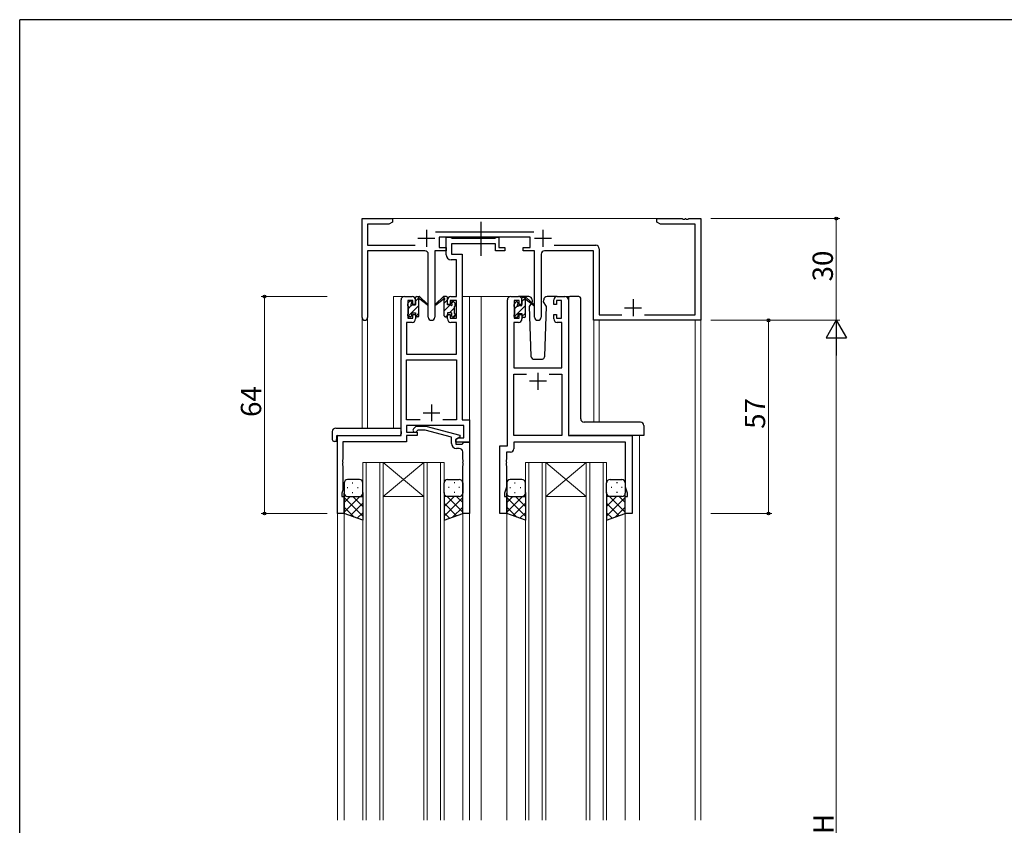
# Model space of a CAD drawing. Extents: x 0 to 793, y 0 to 564.
# Drawn here: x 3 to 293, y 324 to 561 of the extents above; entities that cross this region are included whole.
import ezdxf

# ---------------------------------------------------------------- set-up
doc = ezdxf.new("R2010")
doc.units = 0
doc.linetypes.add('YCENTER_1', pattern=[13, 10, -1, 1, -1])
doc.linetypes.add('YHIDDEN_1', pattern=[4, 3, -1])
for name, color, linetype, lineweight in [('YKK_11', 7, 'CONTINUOUS', 30), ('YKK_12', 2, 'CONTINUOUS', 13), ('YKK_13', 4, 'CONTINUOUS', 30), ('YKK_D', 6, 'CONTINUOUS', 13)]:
    doc.layers.add(name, color=color, linetype=linetype, lineweight=lineweight)
doc.layers.add('YKK_ZWAK', color=7, linetype='CONTINUOUS')
doc.styles.get("Standard").update_dxf_attribs({"font": 'ROMANS.SHX', "bigfont": 'EXTFONT.SHX'})

# ---------------------------------------------------------------- blocks, each defined once
blk = doc.blocks.new('A201')
at = {"layer": 'YKK_ZWAK', "color": 254, "linetype": 'Continuous'}
for p in [(571, 410), (21, 35)]:
    blk.add_line(p, (21, 410), dxfattribs=at)

msp = doc.modelspace()

# ---------------------------------------------------------------- linework, layer by layer
at = {"layer": 'YKK_11', "linetype": 'ByBlock', "lineweight": -2, "ltscale": 0.5}
for p, q in [((103.88, 473.51), (103.88, 502.7)), ((103.88, 502.7), (112.88, 502.7)), ((111.79, 501.07), (105.51, 501.07)), ((105.51, 501.07), (105.51, 494.83)), ((112.88, 501.7), (111.79, 501.07)), ((112.88, 502.7), (112.88, 501.7)), ((190.88, 501.7), (190.88, 502.7)), ((190.88, 502.7), (198.42, 502.7)), ((191.97, 501.07), (190.88, 501.7)), ((202.25, 501.07), (191.97, 501.07)), ((198.42, 502.7), (198.6, 502.58)), ((198.6, 502.58), (199.15, 502.58)), ((199.15, 502.58), (199.34, 502.7)), ((199.34, 502.7), (199.42, 502.7)), ((199.42, 502.7), (199.6, 502.58)), ((199.6, 502.58), (200.15, 502.58)), ((200.15, 502.58), (200.34, 502.7)), ((200.34, 502.7), (203.88, 502.7)), ((202.25, 474.33), (202.25, 501.07)), ((203.88, 502.7), (203.88, 472.7)), ((125.57, 498.83), (154.59, 498.83)), ((153.48, 497.2), (126.68, 497.2)), ((126.68, 497.2), (126.68, 494.2)), ((128.68, 492.07), (128.68, 497.2)), ((128.68, 497.2), (130.01, 497.2)), ((130.01, 497.2), (130.28, 497.02)), ((143.3, 497.02), (143.58, 497.2)), ((143.58, 497.2), (144.28, 497.2)), ((144.28, 497.2), (144.28, 494.2)), ((153.48, 494.2), (153.48, 497.2)), ((105.51, 494.83), (119.53, 494.83)), ((126.68, 494.2), (128.68, 494.2)), ((128.68, 494.2), (128.68, 493.2)), ((130.28, 497.02), (130.47, 496.9)), ((143.28, 495.27), (130.31, 495.27)), ((130.31, 495.27), (130.31, 492.2)), ((130.47, 496.9), (143.12, 496.9)), ((143.12, 496.9), (143.3, 497.02)), ((143.28, 493.2), (143.28, 495.27)), ((144.28, 494.2), (145.98, 494.2)), ((145.98, 494.2), (145.98, 493.2)), ((151.48, 493.2), (151.48, 494.2)), ((151.48, 494.2), (153.48, 494.2)), ((160.63, 494.83), (172.88, 494.83)), ((122.43, 493.2), (105.51, 493.2)), ((105.51, 493.2), (105.51, 473.51)), ((123.43, 473.65), (123.43, 492.2)), ((128.68, 493.2), (125.33, 493.2)), ((125.33, 493.2), (125.33, 473.65)), ((130.31, 492.2), (133.38, 492.2)), ((133.38, 492.2), (133.38, 443.33)), ((145.98, 493.2), (143.28, 493.2)), ((154.83, 493.2), (151.48, 493.2)), ((154.83, 473.65), (154.83, 493.2)), ((156.73, 492.2), (156.73, 473.65)), ((172.25, 493.2), (157.73, 493.2)), ((172.25, 472.7), (172.25, 493.2)), ((173.88, 493.83), (173.88, 474.33)), ((131.75, 490.57), (130.18, 490.57)), ((131.75, 479.7), (131.75, 490.57)), ((116.38, 479.7), (118.68, 479.7)), ((130.08, 479.7), (131.75, 479.7)), ((147.78, 479.7), (150.08, 479.7)), ((161.48, 479.7), (163.78, 479.7)), ((115.38, 438.7), (115.38, 478.7)), ((118.88, 478.5), (117.38, 478.5)), ((117.38, 478.5), (117.38, 473.3)), ((118.88, 477.4), (118.88, 478.5)), ((119.68, 477.4), (118.88, 477.4)), ((119.68, 478.7), (119.68, 477.4)), ((129.08, 477.4), (129.08, 478.7)), ((129.88, 477.4), (129.08, 477.4)), ((131.75, 478.5), (129.88, 478.5)), ((129.88, 478.5), (129.88, 477.4)), ((131.75, 473.3), (131.75, 478.5)), ((146.78, 435.7), (146.78, 478.7)), ((150.28, 478.5), (148.78, 478.5)), ((148.78, 478.5), (148.78, 473.3)), ((150.28, 477.4), (150.28, 478.5)), ((151.08, 477.4), (150.28, 477.4)), ((151.08, 478.7), (151.08, 477.4)), ((160.48, 477.4), (160.48, 478.7)), ((161.28, 477.4), (160.48, 477.4)), ((162.78, 478.5), (161.28, 478.5)), ((161.28, 478.5), (161.28, 477.4)), ((162.78, 473.3), (162.78, 478.5)), ((164.78, 478.7), (164.78, 438.7)), ((118.88, 473.3), (118.88, 474.4)), ((118.88, 474.4), (119.68, 474.4)), ((119.68, 474.4), (119.68, 473.1)), ((129.08, 473.1), (129.08, 474.4)), ((129.08, 474.4), (129.88, 474.4)), ((129.88, 474.4), (129.88, 473.3)), ((150.28, 473.3), (150.28, 474.4)), ((150.28, 474.4), (151.08, 474.4)), ((151.08, 474.4), (151.08, 473.1)), ((160.48, 473.1), (160.48, 474.4)), ((160.48, 474.4), (161.28, 474.4)), ((161.28, 474.4), (161.28, 473.3)), ((173.88, 474.33), (180.53, 474.33)), ((187.23, 474.33), (202.25, 474.33)), ((118.68, 472.1), (117.01, 472.1)), ((117.01, 472.1), (117.01, 462.7)), ((117.38, 473.3), (118.88, 473.3)), ((129.88, 473.3), (131.75, 473.3)), ((131.75, 472.1), (130.08, 472.1)), ((131.75, 462.7), (131.75, 472.1)), ((150.08, 472.1), (148.71, 472.1)), ((148.71, 472.1), (148.71, 458.7)), ((148.78, 473.3), (150.28, 473.3)), ((161.28, 473.3), (162.78, 473.3)), ((162.85, 472.1), (161.48, 472.1)), ((162.85, 458.7), (162.85, 472.1)), ((203.88, 472.7), (172.25, 472.7)), ((117.01, 462.7), (131.75, 462.7)), ((117.01, 443.33), (117.01, 461.07)), ((117.01, 461.07), (131.75, 461.07)), ((131.75, 461.07), (131.75, 443.33)), ((148.71, 458.7), (162.85, 458.7)), ((148.71, 438.7), (148.71, 456.77)), ((148.71, 456.77), (152.43, 456.77)), ((159.13, 456.77), (162.85, 456.77)), ((159.13, 456.77), (162.85, 456.77)), ((162.85, 456.77), (162.85, 438.7)), ((121.03, 443.33), (117.01, 443.33)), ((121.03, 443.33), (117.01, 443.33)), ((131.75, 443.33), (127.73, 443.33)), ((133.38, 443.33), (135.58, 443.33)), ((135.58, 443.33), (135.58, 436.7)), ((133.95, 441.7), (117.01, 441.7)), ((117.01, 441.7), (117.01, 439.7)), ((117.01, 439.7), (120.18, 439.7)), ((119.05, 440.72), (119.83, 441.5)), ((119.83, 441.5), (122.67, 441.5)), ((120.33, 440.3), (119.9, 439.87)), ((120.18, 439.7), (120.18, 438.7)), ((122.52, 440.3), (120.33, 440.3)), ((130.28, 438.22), (122.52, 440.3)), ((122.67, 441.5), (132.78, 438.79)), ((133.95, 438), (133.95, 441.7)), ((96.58, 415.7), (96.58, 438.7)), ((96.58, 438.7), (115.38, 438.7)), ((117.01, 436.8), (98.21, 436.8)), ((98.21, 436.8), (98.21, 431.66)), ((120.18, 438.7), (117.01, 438.7)), ((117.01, 438.7), (117.01, 436.8)), ((130.28, 436.4), (130.28, 438.22)), ((132.78, 438.19), (131.58, 437.5)), ((131.58, 437.5), (132.44, 438)), ((131.58, 436.7), (131.58, 437.5)), ((131.58, 437.5), (131.58, 436.2)), ((135.58, 436.7), (131.58, 436.7)), ((131.58, 436.2), (133.38, 436.2)), ((132.44, 438), (133.95, 438)), ((132.78, 438.79), (132.78, 438.19)), ((133.38, 436.2), (133.58, 436.4)), ((133.58, 436.4), (133.88, 436.7)), ((133.88, 436.7), (135.58, 436.7)), ((135.58, 436.7), (135.58, 415.7)), ((162.85, 438.7), (148.71, 438.7)), ((181.65, 436.77), (148.71, 436.77)), ((148.71, 436.77), (148.71, 434.77)), ((164.78, 438.7), (183.58, 438.7)), ((181.65, 423.43), (181.65, 436.77)), ((183.58, 438.7), (183.58, 415.7)), ((132.58, 434.9), (131.78, 434.9)), ((133.58, 431.66), (133.58, 433.9)), ((144.58, 415.7), (144.58, 435.7)), ((144.58, 435.7), (146.78, 435.7)), ((147.71, 433.77), (146.51, 433.77)), ((146.51, 433.77), (146.51, 431.66)), ((98.21, 431.66), (98.09, 431.47)), ((98.09, 431.47), (98.09, 430.92)), ((98.09, 430.92), (98.21, 430.74)), ((98.21, 430.66), (98.09, 430.47)), ((98.09, 430.47), (98.09, 429.92)), ((98.21, 430.74), (98.21, 430.66)), ((133.7, 431.47), (133.58, 431.66)), ((133.58, 430.74), (133.7, 430.92)), ((133.58, 430.66), (133.58, 430.74)), ((133.7, 430.47), (133.58, 430.66)), ((133.7, 430.92), (133.7, 431.47)), ((133.7, 429.92), (133.7, 430.47)), ((146.51, 431.66), (146.39, 431.47)), ((146.39, 431.47), (146.39, 430.92)), ((146.39, 430.92), (146.51, 430.74)), ((146.51, 430.66), (146.39, 430.47)), ((146.39, 430.47), (146.39, 429.92)), ((146.51, 430.74), (146.51, 430.66)), ((98.09, 429.92), (98.21, 429.74)), ((98.21, 429.74), (98.21, 422.6)), ((133.58, 429.74), (133.7, 429.92)), ((133.58, 415.7), (133.58, 429.74)), ((146.39, 429.92), (146.51, 429.74)), ((146.51, 429.74), (146.51, 423.43)), ((98.21, 422.6), (97.88, 421.7)), ((97.88, 421.7), (97.88, 420.7)), ((146.51, 423.43), (145.88, 421.7)), ((145.88, 421.7), (145.88, 420.7)), ((182.28, 421.7), (181.65, 423.43)), ((182.28, 420.7), (182.28, 421.7)), ((97.88, 420.7), (98.58, 420.7)), ((98.58, 420.7), (98.58, 415.7)), ((145.88, 420.7), (146.58, 420.7)), ((146.58, 420.7), (146.58, 415.7)), ((181.58, 415.7), (181.58, 420.7)), ((181.58, 420.7), (182.28, 420.7)), ((98.58, 415.7), (96.58, 415.7)), ((135.58, 415.7), (133.58, 415.7)), ((146.58, 415.7), (144.58, 415.7)), ((183.58, 415.7), (181.58, 415.7))]:
    msp.add_line(p, q, dxfattribs=at)
at = {"layer": 'YKK_11', "ltscale": 0.5}
for p, q in [((122.88, 499.4), (122.88, 494.4)), ((157.28, 499.4), (157.28, 494.4)), ((120.38, 496.9), (125.38, 496.9)), ((154.78, 496.9), (159.78, 496.9)), ((183.88, 478.9), (183.88, 473.9)), ((181.38, 476.4), (186.38, 476.4)), ((155.78, 457.2), (155.78, 452.2)), ((158.28, 454.7), (153.28, 454.7)), ((124.38, 447.9), (124.38, 442.9)), ((121.88, 445.4), (126.88, 445.4))]:
    msp.add_line(p, q, dxfattribs=at)
at = {"layer": 'YKK_11', "linetype": 'ByBlock', "lineweight": -2, "ltscale": 0.5}
for centre, radius, start, end in [((172.88, 493.83), 1, 0, 90), ((122.43, 492.2), 1, 0, 90), ((130.18, 492.07), 1.5, 180, 270), ((157.73, 492.2), 1, 90, 180), ((116.38, 478.7), 1, 90, 180), ((118.68, 478.7), 1, 0, 90), ((130.08, 478.7), 1, 90, 180), ((147.78, 478.7), 1, 90, 180), ((150.08, 478.7), 1, 0, 90), ((161.48, 478.7), 1, 90, 180), ((163.78, 478.7), 1, 0, 90), ((104.69, 473.51), 0.815, 180, 0), ((118.68, 473.1), 1, 270, 360), ((124.38, 473.65), 0.95, 180, 0), ((130.08, 473.1), 1, 180, 270), ((150.08, 473.1), 1, 270, 360), ((155.78, 473.65), 0.95, 180, 0), ((161.48, 473.1), 1, 180, 270), ((119.48, 440.3), 0.6, 135, 315), ((131.78, 436.4), 1.5, 180, 270), ((132.58, 433.9), 1, 0, 90), ((147.71, 434.77), 1, 270, 360)]:
    msp.add_arc(centre, radius, start, end, dxfattribs=at)
at = {"layer": 'YKK_12', "ltscale": 1.5}
for p, q in [((112.38, 502.7), (195.38, 502.7)), ((113.18, 440.89), (113.18, 479.7)), ((116.38, 479.7), (113.18, 479.7)), ((133.38, 479.7), (139.08, 479.7)), ((135.58, 479.7), (135.58, 325.2)), ((138.58, 479.7), (147.78, 479.7)), ((139.08, 479.7), (139.08, 325.2)), ((163.78, 479.7), (165.24, 479.7)), ((103.88, 440.89), (103.88, 473.51)), ((105.51, 440.89), (105.51, 473.51)), ((173.88, 472.7), (172.25, 472.7)), ((172.26, 472.7), (172.26, 442.64)), ((173.88, 472.7), (173.88, 442.64)), ((202.26, 472.7), (202.26, 325.2)), ((203.88, 472.7), (203.88, 325.2)), ((96.58, 438.7), (96.58, 325.2)), ((99.68, 438.7), (97.18, 438.7)), ((185.78, 438.7), (185.78, 325.2)), ((104.08, 430.7), (104.08, 325.2)), ((110.08, 430.7), (104.08, 430.7)), ((105.08, 325.2), (105.08, 430.7)), ((109.08, 430.7), (109.08, 325.2)), ((110.08, 325.2), (110.08, 430.7)), ((110.08, 430.7), (122.08, 430.7)), ((110.08, 430.7), (122.08, 420.7)), ((122.08, 430.7), (110.08, 420.7)), ((122.08, 430.7), (122.08, 325.2)), ((128.08, 430.7), (122.08, 430.7)), ((123.08, 325.2), (123.08, 430.7)), ((127.08, 430.7), (127.08, 325.2)), ((128.08, 325.2), (128.08, 430.7)), ((152.08, 430.7), (152.08, 325.2)), ((158.08, 430.7), (152.08, 430.7)), ((153.08, 325.2), (153.08, 430.7)), ((157.08, 430.7), (157.08, 325.2)), ((158.08, 325.2), (158.08, 430.7)), ((158.08, 430.7), (170.08, 430.7)), ((158.08, 430.7), (170.08, 420.7)), ((170.08, 430.7), (158.08, 420.7)), ((170.08, 430.7), (170.08, 325.2)), ((176.08, 430.7), (170.08, 430.7)), ((171.08, 325.2), (171.08, 430.7)), ((175.08, 430.7), (175.08, 325.2)), ((176.08, 325.2), (176.08, 430.7)), ((110.08, 420.7), (122.08, 420.7)), ((158.08, 420.7), (170.08, 420.7)), ((98.58, 416.2), (98.58, 325.2)), ((133.58, 416.2), (133.58, 325.2)), ((146.58, 416.2), (146.58, 325.2)), ((181.58, 416.2), (181.58, 325.2))]:
    msp.add_line(p, q, dxfattribs=at)
at = {"layer": 'YKK_13', "linetype": 'YCENTER_1', "ltscale": 1.5}
msp.add_line((139.08, 491.77), (139.08, 501.76), dxfattribs=at)
at = {"layer": 'YKK_13', "ltscale": 1.5}
for p, q in [((119.98, 479.7), (120.77, 479.7)), ((120.68, 479.2), (120.68, 479.7)), ((120.96, 479.63), (123.14, 477.58)), ((127.8, 479.63), (125.61, 477.58)), ((128.78, 479.7), (127.99, 479.7)), ((128.08, 479.2), (128.08, 479.7)), ((153.07, 479.7), (150.08, 479.7)), ((161.48, 479.7), (158.49, 479.7)), ((167.92, 479.7), (165.24, 479.7)), ((117.38, 477), (117.38, 477.6)), ((117.47, 477.81), (117.97, 478.31)), ((117.58, 474.7), (117.58, 476.8)), ((118.48, 478.1), (118.48, 477.76)), ((118.94, 477.3), (119.68, 477.3)), ((119.68, 477.3), (119.68, 479.4)), ((120.68, 474), (120.68, 478.6)), ((123.11, 477.24), (120.97, 478.93)), ((125.65, 477.24), (127.79, 478.93)), ((128.08, 474), (128.08, 478.6)), ((129.08, 477.3), (129.08, 479.4)), ((129.82, 477.3), (129.08, 477.3)), ((130.28, 478.1), (130.28, 477.76)), ((131.29, 477.81), (130.79, 478.31)), ((131.18, 474.7), (131.18, 476.8)), ((131.38, 477), (131.38, 477.6)), ((148.78, 476.8), (148.78, 477.4)), ((148.87, 477.61), (149.37, 478.11)), ((149.88, 477.9), (149.88, 477.56)), ((150.34, 477.1), (151.08, 477.1)), ((151.08, 477.1), (151.08, 479.2)), ((151.38, 479.5), (152.17, 479.5)), ((152.08, 479), (152.08, 479.5)), ((152.08, 473.8), (152.08, 478.4)), ((152.36, 479.43), (154.55, 477.38)), ((154.51, 477.04), (152.37, 478.73)), ((153.76, 477.63), (153.24, 476.73)), ((153.24, 476.73), (153.74, 462.16)), ((154.08, 478.2), (153.94, 477.95)), ((154.06, 478.73), (154.08, 478.2)), ((157.47, 478.2), (157.49, 478.73)), ((158.32, 476.73), (157.47, 478.2)), ((157.81, 462.16), (158.32, 476.73)), ((164.78, 479.2), (164.78, 439.2)), ((168.42, 443.64), (168.42, 479.2)), ((117.38, 474), (117.38, 474.5)), ((118.48, 474.9), (118.48, 474)), ((118.48, 474.9), (119.68, 474.9)), ((119.68, 474.9), (119.68, 474)), ((130.28, 474.9), (129.08, 474.9)), ((129.08, 474.9), (129.08, 474)), ((130.28, 474.9), (130.28, 474)), ((131.38, 474), (131.38, 474.5)), ((148.78, 473.8), (148.78, 474.3)), ((148.98, 474.5), (148.98, 476.6)), ((149.88, 474.7), (149.88, 473.8)), ((149.88, 474.7), (151.08, 474.7)), ((151.08, 474.7), (151.08, 473.8)), ((118.18, 473.7), (117.68, 473.7)), ((120.38, 473.7), (119.98, 473.7)), ((128.38, 473.7), (128.78, 473.7)), ((130.58, 473.7), (131.08, 473.7)), ((149.58, 473.5), (149.08, 473.5)), ((151.78, 473.5), (151.38, 473.5)), ((154.74, 461.2), (156.81, 461.2)), ((186.08, 442.64), (169.42, 442.64)), ((95.09, 439.89), (95.09, 437.51)), ((96.09, 440.89), (115.38, 440.89)), ((115.38, 439.89), (115.38, 440.89)), ((115.38, 439.89), (115.38, 439.2)), ((187.08, 441.64), (187.08, 438.7)), ((96.09, 437.01), (96.28, 437.01)), ((96.28, 438.4), (96.28, 437.51)), ((96.28, 437.01), (96.28, 437.51)), ((96.58, 438.7), (114.88, 438.7)), ((187.08, 438.7), (165.28, 438.7)), ((98.58, 424.7), (98.58, 421.7)), ((103.08, 425.7), (99.58, 425.7)), ((100.91, 424.75), (101.11, 424.75)), ((104.08, 421.7), (104.08, 424.7)), ((128.08, 421.7), (128.08, 424.7)), ((129.08, 425.7), (132.58, 425.7)), ((131.24, 424.75), (131.04, 424.75)), ((133.58, 424.7), (133.58, 421.7)), ((146.58, 424.7), (146.58, 421.7)), ((151.08, 425.7), (147.58, 425.7)), ((148.91, 424.75), (149.11, 424.75)), ((152.08, 421.7), (152.08, 424.7)), ((176.08, 421.7), (176.08, 424.7)), ((177.08, 425.7), (180.58, 425.7)), ((179.24, 424.75), (179.04, 424.75)), ((181.58, 424.7), (181.58, 421.7)), ((98.58, 415.7), (98.58, 421.7)), ((99.5, 423.33), (99.7, 423.33)), ((100.91, 421.92), (101.11, 421.92)), ((102.53, 423.33), (102.73, 423.33)), ((104.08, 421.92), (104.08, 413.73)), ((128.08, 421.92), (128.08, 413.73)), ((129.63, 423.33), (129.43, 423.33)), ((131.24, 421.92), (131.04, 421.92)), ((132.66, 423.33), (132.46, 423.33)), ((133.58, 415.7), (133.58, 421.7)), ((146.58, 415.7), (146.58, 421.7)), ((147.5, 423.33), (147.7, 423.33)), ((148.91, 421.92), (149.11, 421.92)), ((150.53, 423.33), (150.73, 423.33)), ((152.08, 421.92), (152.08, 413.73)), ((176.08, 421.92), (176.08, 413.73)), ((177.63, 423.33), (177.43, 423.33)), ((179.24, 421.92), (179.04, 421.92)), ((180.66, 423.33), (180.46, 423.33)), ((181.58, 415.7), (181.58, 421.7)), ((103.2, 420.7), (98.58, 416.08)), ((100.37, 420.7), (98.58, 418.91)), ((98.58, 420.43), (104.08, 414.93)), ((99.58, 420.7), (103.18, 420.7)), ((99.98, 420.7), (104.08, 420.7)), ((104.08, 418.75), (100.38, 415.05)), ((101.14, 420.7), (104.08, 417.76)), ((103.97, 420.7), (104.08, 420.59)), ((128.19, 420.7), (128.08, 420.59)), ((131.02, 420.7), (128.08, 417.76)), ((132.18, 420.7), (128.08, 420.7)), ((133.58, 420.43), (128.08, 414.93)), ((128.08, 418.75), (131.77, 415.05)), ((128.96, 420.7), (133.58, 416.08)), ((132.58, 420.7), (128.98, 420.7)), ((131.79, 420.7), (133.58, 418.91)), ((151.2, 420.7), (146.58, 416.08)), ((148.37, 420.7), (146.58, 418.91)), ((146.58, 420.43), (152.08, 414.93)), ((147.58, 420.7), (151.18, 420.7)), ((147.98, 420.7), (152.08, 420.7)), ((152.08, 418.75), (148.38, 415.05)), ((149.14, 420.7), (152.08, 417.76)), ((151.97, 420.7), (152.08, 420.59)), ((176.19, 420.7), (176.08, 420.59)), ((179.02, 420.7), (176.08, 417.76)), ((180.18, 420.7), (176.08, 420.7)), ((181.58, 420.43), (176.08, 414.93)), ((176.08, 418.75), (179.77, 415.05)), ((176.96, 420.7), (181.58, 416.08)), ((180.58, 420.7), (176.98, 420.7)), ((179.79, 420.7), (181.58, 418.91)), ((98.58, 417.6), (101.54, 414.64)), ((104.08, 413.73), (98.58, 415.7)), ((104.08, 415.92), (102.47, 414.31)), ((128.08, 415.92), (129.69, 414.31)), ((128.08, 413.73), (133.58, 415.7)), ((133.58, 417.6), (130.62, 414.64)), ((146.58, 417.6), (149.54, 414.64)), ((152.08, 413.73), (146.58, 415.7)), ((152.08, 415.92), (150.47, 414.31)), ((176.08, 415.92), (177.69, 414.31)), ((176.08, 413.73), (181.58, 415.7)), ((181.58, 417.6), (178.62, 414.64))]:
    msp.add_line(p, q, dxfattribs=at)
at = {"layer": 'YKK_13', "linetype": 'Continuous', "ltscale": 1.5}
for p, q in [((117.58, 476.22), (118.42, 477.06)), ((118.5, 474.9), (120.68, 477.07)), ((119.68, 478.32), (120.68, 479.32)), ((128.08, 477.74), (129.08, 478.74)), ((128.08, 475.49), (129.88, 477.29)), ((130.29, 477.7), (130.84, 478.26)), ((148.78, 473.75), (152.08, 477.04)), ((148.98, 476.19), (149.71, 476.92)), ((151.08, 478.29), (152.08, 479.29)), ((117.43, 473.83), (118.48, 474.87)), ((119.71, 473.86), (120.68, 474.83)), ((128.53, 473.7), (129.08, 474.25)), ((129.73, 474.9), (131.18, 476.35)), ((130.77, 473.7), (131.38, 474.3)), ((151.08, 473.8), (152.08, 474.8))]:
    msp.add_line(p, q, dxfattribs=at)
at = {"layer": 'YKK_13', "ltscale": 1.5}
for centre, radius, start, end in [((119.98, 479.4), 0.3, 90, 180), ((120.77, 479.4), 0.3, 49.8974, 90), ((127.99, 479.4), 0.3, 90, 130.1026), ((128.78, 479.4), 0.3, 0, 90), ((153.07, 478.7), 1, 2, 90), ((158.49, 478.7), 1, 90, 178), ((167.92, 479.2), 0.5, 0, 90), ((117.68, 477.6), 0.3, 135, 180), ((117.58, 477), 0.2, 180, 270), ((118.18, 478.1), 0.3, 0, 135), ((118.48, 477.3), 0.25, 123.0557, 326.9443), ((118.18, 477.76), 0.3, 303.0557, 0), ((118.94, 477), 0.3, 90, 146.9443), ((120.68, 479), 0.2, 20.8833, 233.1301), ((120.38, 478.6), 0.3, 0, 53.1301), ((121.15, 479.18), 0.3, 200.8833, 234.62), ((123.23, 477.4), 0.2, 234.62, 114.62), ((125.53, 477.4), 0.2, 65.38, 305.38), ((127.61, 479.18), 0.3, 305.38, 339.1167), ((128.08, 479), 0.2, 306.8699, 159.1167), ((128.38, 478.6), 0.3, 126.8699, 180), ((129.82, 477), 0.3, 33.0557, 90), ((130.28, 477.3), 0.25, 213.0557, 56.9443), ((130.58, 478.1), 0.3, 45, 180), ((130.58, 477.76), 0.3, 180, 236.9443), ((131.18, 477), 0.2, 270, 0), ((131.08, 477.6), 0.3, 0, 45), ((149.08, 477.4), 0.3, 135, 180), ((148.98, 476.8), 0.2, 180, 270), ((149.58, 477.9), 0.3, 0, 135), ((149.88, 477.1), 0.25, 123.0557, 326.9443), ((149.58, 477.56), 0.3, 303.0557, 0), ((150.34, 476.8), 0.3, 90, 146.9443), ((151.38, 479.2), 0.3, 90, 180), ((152.08, 478.8), 0.2, 20.8833, 233.1301), ((151.78, 478.4), 0.3, 0, 53.1301), ((152.17, 479.2), 0.3, 49.8974, 90), ((152.55, 478.98), 0.3, 200.8833, 234.62), ((154.63, 477.2), 0.2, 234.62, 114.62), ((117.58, 474.5), 0.2, 90, 180), ((117.68, 474), 0.3, 180, 270), ((118.18, 474), 0.3, 270, 0), ((119.98, 474), 0.3, 180, 270), ((120.38, 474), 0.3, 270, 0), ((128.38, 474), 0.3, 180, 270), ((128.78, 474), 0.3, 270, 0), ((130.58, 474), 0.3, 180, 270), ((131.08, 474), 0.3, 270, 0), ((131.18, 474.5), 0.2, 0, 90), ((148.98, 474.3), 0.2, 90, 180), ((149.08, 473.8), 0.3, 180, 270), ((149.58, 473.8), 0.3, 270, 0), ((151.38, 473.8), 0.3, 180, 270), ((151.78, 473.8), 0.3, 270, 0), ((154.74, 462.2), 1, 182, 270), ((156.81, 462.2), 1, 270, 358), ((169.35, 443.62), 0.928, 178.6438, 226.5342), ((169.39, 443.55), 0.906, 222.1919, 272.3092), ((186.08, 441.64), 1, 0, 90), ((96.09, 439.89), 1, 90.0051, 180), ((114.88, 439.2), 0.5, 270, 0), ((95.52, 437.48), 0.427, 176.2506, 225.917), ((95.86, 438.15), 1.17, 236.6591, 281.2163), ((96.58, 438.4), 0.3, 90, 180), ((99.58, 424.7), 1, 90, 180), ((103.08, 424.7), 1, 0, 90), ((129.08, 424.7), 1, 90, 180), ((132.58, 424.7), 1, 360, 90), ((147.58, 424.7), 1, 90, 180), ((151.08, 424.7), 1, 0, 90), ((177.08, 424.7), 1, 90, 180), ((180.58, 424.7), 1, 360, 90), ((99.58, 421.7), 1, 180, 270), ((99.58, 421.7), 1, 180, 270), ((103.08, 421.7), 1, 270, 0), ((103.08, 421.7), 1, 270, 0), ((129.08, 421.7), 1, 180, 270), ((129.08, 421.7), 1, 180, 270), ((132.58, 421.7), 1, 270, 360), ((132.58, 421.7), 1, 270, 360), ((147.58, 421.7), 1, 180, 270), ((147.58, 421.7), 1, 180, 270), ((151.08, 421.7), 1, 270, 0), ((151.08, 421.7), 1, 270, 0), ((177.08, 421.7), 1, 180, 270), ((177.08, 421.7), 1, 180, 270), ((180.58, 421.7), 1, 270, 360), ((180.58, 421.7), 1, 270, 360)]:
    msp.add_arc(centre, radius, start, end, dxfattribs=at)
at = {"layer": 'YKK_13', "linetype": 'YHIDDEN_1', "ltscale": 1.5}
for centre, start, end in [((171.84, 438.2), 90, 93.7262), ((171.84, 438.2), 90, 93.7262), ((173.72, 438.2), 87.1343, 90), ((173.72, 438.2), 87.1343, 90)]:
    msp.add_arc(centre, 0.5, start, end, dxfattribs=at)
at = {"layer": 'YKK_13', "ltscale": 1.5}
for centre, major_axis, ratio, start_param, end_param in [((165.24, 479.2), (0.5, 0), 0.999962, 1.570796, 2.606802), ((165.03, 479.2), (0, 0.5), 0.500019, 1.036006, 1.570796), ((165.28, 439.2), (-0.5, 0), 0.999962, 0, 1.570796)]:
    msp.add_ellipse(centre, major_axis=major_axis, ratio=ratio, start_param=start_param, end_param=end_param, dxfattribs=at)
at = {"layer": 'YKK_D', "ltscale": 1.5}
for p, q in [((206.88, 502.7), (244.88, 502.7)), ((243.88, 472.7), (243.88, 502.7)), ((93.58, 479.7), (74.09, 479.7)), ((75.09, 479.7), (75.09, 415.7)), ((206.88, 472.7), (244.88, 472.7)), ((206.88, 472.7), (224.88, 472.7)), ((206.88, 472.7), (244.88, 472.7)), ((223.88, 415.7), (223.88, 472.7)), ((243.88, 466.7), (243.88, 178.7)), ((93.58, 415.7), (74.09, 415.7)), ((206.88, 415.7), (224.88, 415.7))]:
    msp.add_line(p, q, dxfattribs=at)
at = {"layer": 'YKK_D', "lineweight": -2}
for p, q in [((243.88, 472.7), (240.88, 467.5)), ((243.88, 472.7), (246.88, 467.5)), ((243.88, 472.7), (243.88, 462.31)), ((240.88, 467.5), (246.88, 467.5))]:
    msp.add_line(p, q, dxfattribs=at)
at = {"layer": 'YKK_D', "linetype": 'ByBlock', "lineweight": -2}
for centre in [(243.88, 502.7), (75.09, 479.7), (223.88, 472.7), (75.09, 415.7), (223.88, 415.7)]:
    msp.add_circle(centre, 0.425, dxfattribs=at)

# ---------------------------------------------------------------- block references
at = {"layer": 'YKK_ZWAK', "xscale": 1.4, "yscale": 1.4, "zscale": 1.4}
msp.add_blockref('A201', (-26.6, -12.6), dxfattribs=at)

# ---------------------------------------------------------------- texts
at = {"layer": 'YKK_D'}
for s, p in [('30', (242.88, 484.18)), ('64', (74.09, 444.18)), ('57', (222.88, 440.68)), ('H', (243.08, 321.1))]:
    msp.add_text(s, height=6, rotation=90, dxfattribs=at).set_placement(p)

doc.saveas('drawing.dxf')
